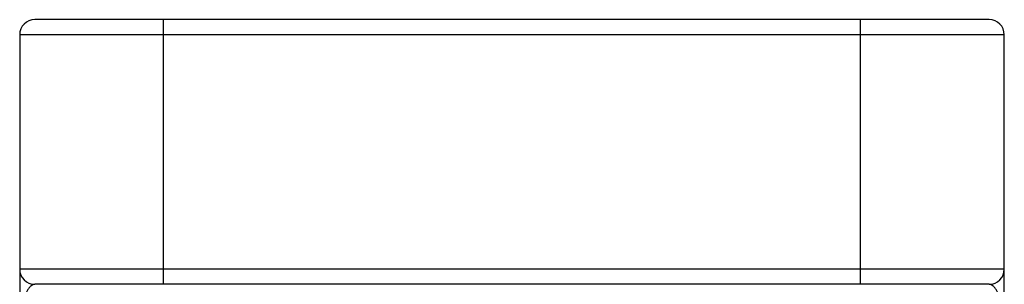
# Model space of a CAD drawing. Units: millimetres. Extents: x 0 to 840, y 0 to 594.
# Drawn here: x 223 to 275, y 464 to 478 of the extents above; entities that cross this region are included whole.
import ezdxf

# ---------------------------------------------------------------- set-up
doc = ezdxf.new("R2010")
doc.units = ezdxf.units.MM
doc.header["$LTSCALE"] = 46.255
doc.layers.get('0').update_dxf_attribs({"linetype": 'CONTINUOUS'})

msp = doc.modelspace()

# ---------------------------------------------------------------- linework, layer by layer
at = {"color": 7, "linetype": 'Continuous'}
for p, q in [((274.033, 478.319), (223.633, 478.319)), ((230.433, 464.319), (230.433, 478.319)), ((267.233, 464.319), (267.233, 478.319)), ((222.833, 477.519), (222.833, 357.319)), ((274.833, 477.519), (222.833, 477.519)), ((274.833, 357.319), (274.833, 477.519)), ((274.833, 465.119), (222.833, 465.119)), ((274.033, 464.319), (223.633, 464.319))]:
    msp.add_line(p, q, dxfattribs=at)
for centre, start, end in [((223.633, 477.519), 90, 180), ((274.033, 477.519), 0, 90), ((223.633, 465.119), 180, 270), ((274.033, 465.119), 270, 360)]:
    msp.add_arc(centre, 0.8, start, end, dxfattribs=at)
for points, knots in [([(223.633, 464.319), (223.596, 464.319), (223.518, 464.299), (223.412, 464.225), (223.312, 464.112), (223.17, 463.888), (222.999, 463.444), (222.925, 463.035), (222.9, 462.779)], [0, 0, 0, 0, 0.060994, 0.130226, 0.212713, 0.311321, 0.570785, 1, 1, 1, 1]), ([(274.766, 462.779), (274.741, 463.035), (274.667, 463.444), (274.496, 463.888), (274.354, 464.112), (274.254, 464.225), (274.148, 464.299), (274.07, 464.319), (274.033, 464.319)], [0, 0, 0, 0, 0.429193, 0.688666, 0.787276, 0.869767, 0.939002, 1, 1, 1, 1])]:
    msp.add_open_spline(points, degree=3, knots=knots, dxfattribs=at)

doc.saveas('drawing.dxf')
